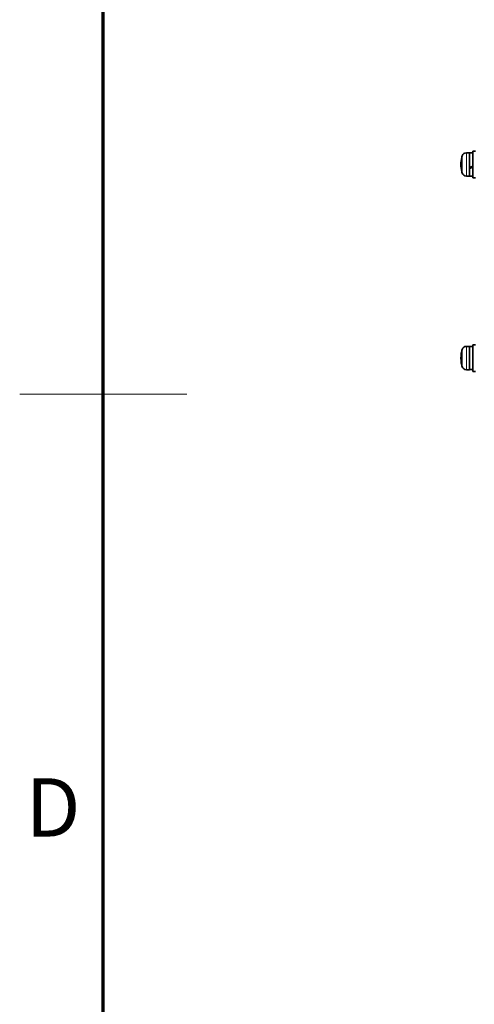
# Model space of a CAD drawing. Units: millimetres. Extents: x 100 to 2087, y 25 to 1460.
# Drawn here: x 100 to 236, y 560 to 855 of the extents above; entities that cross this region are included whole.
import ezdxf

# ---------------------------------------------------------------- set-up
doc = ezdxf.new("R2010")
doc.units = ezdxf.units.MM
doc.header["$LTSCALE"] = 5
for name, color, linetype, lineweight in [('実線(中線)', 5, 'Continuous', 35), ('実線(太線)', 98, 'Continuous', 70), ('実線(細線)', 16, 'Continuous', 18), ('寸法(細線)', 7, 'Continuous', 18)]:
    doc.layers.add(name, color=color, linetype=linetype, lineweight=lineweight)
doc.styles.add('図枠用', font='tahoma.ttf')

# ---------------------------------------------------------------- blocks, each defined once
blk = doc.blocks.new('図面枠 ゾーン図枠(A3)')
at = {"layer": '実線(太線)'}
blk.add_line((25, 10), (25, 287), dxfattribs=at)
at = {"layer": '実線(細線)'}
for p, q in [((20, 148.5), (30, 148.5)), ((25, 148.5), (20, 148.5))]:
    blk.add_line(p, q, dxfattribs=at)
at = {"layer": '寸法(細線)', "insert": (22, 123.75), "char_height": 3.5, "attachment_point": 5, "style": '図枠用'}
blk.add_mtext('\\fTahoma|b0|i0;\\H3.5000;D', dxfattribs=at)

msp = doc.modelspace()

# ---------------------------------------------------------------- linework, layer by layer
at = {"layer": '実線(中線)'}
for p, q in [((234.695, 814.844), (233.716, 814.844)), ((234.695, 814.844), (234.695, 807.844)), ((235.695, 814.794), (234.695, 814.794)), ((235.695, 807.344), (235.695, 815.344)), ((236.495, 815.344), (235.695, 815.344)), ((234.695, 807.844), (233.716, 807.844)), ((235.695, 807.894), (234.695, 807.894)), ((236.495, 807.344), (235.695, 807.344)), ((234.695, 756.844), (233.716, 756.844)), ((234.695, 756.844), (234.695, 749.844)), ((235.695, 756.794), (234.695, 756.794)), ((235.695, 749.344), (235.695, 757.344)), ((236.495, 757.344), (235.695, 757.344)), ((234.695, 749.844), (233.716, 749.844)), ((235.695, 749.894), (234.695, 749.894)), ((236.495, 749.344), (235.695, 749.344))]:
    msp.add_line(p, q, dxfattribs=at)
for centre, radius, start, end in [((233.716, 813.544), 1.3, 90, 163.39845), ((241.095, 811.344), 9, 166.69045, 193.30955), ((241.095, 811.344), 9, 163.39845, 166.69045), ((241.095, 811.344), 9, 193.30955, 196.60155), ((233.716, 809.144), 1.3, 196.60155, 270), ((241.095, 753.344), 9, 163.39845, 171.14816), ((233.716, 755.544), 1.3, 90, 163.39845), ((241.095, 753.344), 9, 171.14816, 188.85184), ((241.095, 753.344), 9, 188.85184, 196.60155), ((233.716, 751.144), 1.3, 196.60155, 270)]:
    msp.add_arc(centre, radius, start, end, dxfattribs=at)
for centre, major_axis, start_param, end_param in [((234.695, 811.344), (-9.475, -3.368), 1.5427045, 1.6483998), ((235.695, 811.344), (-5.63, -2.001), 1.3642117, 1.5427045), ((235.695, 811.344), (-9.475, -3.368), 1.4370092, 1.5427045)]:
    msp.add_ellipse(centre, major_axis=major_axis, ratio=0.0790576, start_param=start_param, end_param=end_param, dxfattribs=at)
at = {"layer": '実線(細線)'}
for p, q in [((233.716, 814.844), (233.716, 807.844)), ((232.47, 808.773), (232.47, 813.915)), ((232.47, 750.773), (232.47, 755.915)), ((233.716, 756.844), (233.716, 749.844))]:
    msp.add_line(p, q, dxfattribs=at)
for centre, major_axis, ratio, start_param, end_param in [((241.095, 811.23), (-8.977, 0), 0.9838681, 6.0585039, 6.2208266), ((241.095, 811.953), (-8.977, 0), 0.308916, 0.0623587, 0.2246814), ((241.095, 813.321), (-8.766, 0), 0.2444557, 6.225601, 6.3407696), ((241.095, 810.846), (-8.766, 0), 0.9696605, 6.225601, 6.3407696), ((241.095, 811.542), (-8.977, 0), 0.9510893, 6.0585039, 6.0618752), ((241.095, 811.146), (-8.977, 0), 0.9510893, 0.0623587, 0.2213101), ((241.095, 810.714), (-8.977, 0), 0.1788953, 0.0623587, 0.2246814), ((241.095, 753.64), (-8.977, 0), 0.8867997, 6.0585039, 6.1459479), ((241.095, 755.211), (-8.766, 0), 0.401659, 6.225601, 6.3407696), ((241.095, 753.127), (-8.977, 0), 0.9406578, 6.0585039, 6.2208266), ((241.095, 753.912), (-8.977, 0), 0.4621539, 0.0623587, 0.2246814), ((241.095, 752.742), (-8.977, 0), 0.3393567, 0.0623587, 0.2246814), ((241.095, 753.048), (-8.977, 0), 0.8867997, 0.0623587, 0.1372374), ((241.095, 752.525), (-8.766, 0), 0.9157893, 6.225601, 6.3407696)]:
    msp.add_ellipse(centre, major_axis=major_axis, ratio=ratio, start_param=start_param, end_param=end_param, dxfattribs=at)

# ---------------------------------------------------------------- block references
at = {"xscale": 5, "yscale": 5, "zscale": 5}
msp.add_blockref('図面枠 ゾーン図枠(A3)', (0, 0), dxfattribs=at)

doc.saveas('drawing.dxf')
